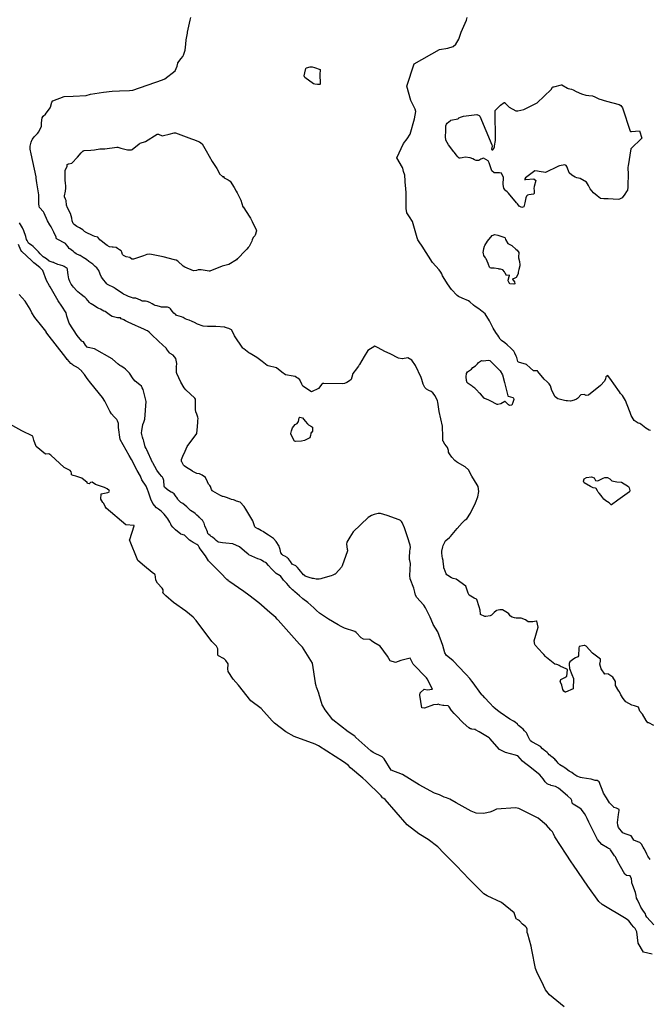
# Model space of a CAD drawing. Units: inches. Extents: x 426318 to 481037, y 5465203 to 5489487.
# Drawn here: x 430089 to 430345, y 5480930 to 5481330 of the extents above; entities that cross this region are included whole.
import ezdxf

# ---------------------------------------------------------------- set-up
doc = ezdxf.new("R2010")
doc.units = ezdxf.units.IN
doc.header["$MEASUREMENT"] = 0
doc.layers.add('GM_CONTOUR_10M', color=7, linetype='Continuous', true_color=0xc3baa6)

msp = doc.modelspace()

# ---------------------------------------------------------------- linework, layer by layer
at = {"layer": 'GM_CONTOUR_10M'}
for points, elevation in [([(430347.085, 5481043.091), (430345.127, 5481044.1), (430344.8, 5481044.1), (430344.668, 5481044.11), (430343.954, 5481045.134), (430342.475, 5481047.635), (430342.027, 5481048.251), (430341.955, 5481048.322), (430341.474, 5481048.916), (430340.85, 5481050.52), (430339.288, 5481051.082), (430338.124, 5481051.308), (430335.748, 5481052.686), (430334.682, 5481054.069), (430333.718, 5481055.576), (430333.196, 5481056.747), (430333.128, 5481056.832), (430333.018, 5481056.928), (430332.902, 5481057.076), (430331.611, 5481059.311), (430331.496, 5481060.099), (430331.574, 5481060.446), (430331.5, 5481060.92), (430330.52, 5481062.77), (430328.895, 5481063.82), (430328.689, 5481063.952), (430328.501, 5481064.017), (430327.169, 5481063.981), (430325.696, 5481066.114), (430325.201, 5481068.017), (430325.433, 5481069.256), (430325.475, 5481070.004), (430325.464, 5481070.024), (430325.435, 5481070.059), (430322.209, 5481072.482), (430319.566, 5481075.384), (430319.025, 5481075.565), (430318.799, 5481075.578), (430316.792, 5481075.205), (430316.593, 5481074.638), (430316.509, 5481071.426), (430316.182, 5481071.052), (430315.289, 5481070.653), (430314.547, 5481070.224), (430312.993, 5481068.941), (430312.703, 5481068.307), (430312.679, 5481067.836), (430312.766, 5481066.294), (430313.791, 5481063.839), (430314.441, 5481062.154), (430314.35, 5481057.99), (430311.196, 5481056.575), (430311.073, 5481056.607), (430310.582, 5481057.029), (430310.135, 5481057.712), (430309.723, 5481059.411), (430309.65, 5481059.603), (430309.047, 5481060.835), (430309.241, 5481061.753), (430310.958, 5481062.643), (430311.785, 5481063.144), (430312.036, 5481065.72), (430311.969, 5481065.807), (430309.927, 5481066.732), (430309.435, 5481066.965), (430309.072, 5481067.149), (430308.67, 5481067.423), (430308.065, 5481067.773), (430307.647, 5481067.86), (430306.916, 5481068.058), (430305.553, 5481069.157), (430303.469, 5481070.71), (430303.065, 5481071.13), (430302.387, 5481071.984), (430301.835, 5481072.49), (430298.911, 5481075.775), (430298.734, 5481076.056), (430298.466, 5481077.523), (430300.15, 5481083.09), (430299.564, 5481085.463), (430299.461, 5481085.634), (430299.43, 5481085.634), (430299.349, 5481085.599), (430299.246, 5481085.563), (430297.902, 5481085.274), (430296.038, 5481085.298), (430294.871, 5481086.018), (430293.175, 5481086.806), (430291.164, 5481086.785), (430290.389, 5481086.829), (430289.524, 5481087.215), (430288.848, 5481087.596), (430288.734, 5481087.683), (430288.136, 5481088.438), (430287.599, 5481088.97), (430285.592, 5481090.134), (430284.503, 5481090.101), (430283.186, 5481089.833), (430283.053, 5481089.785), (430282.208, 5481089.059), (430281.034, 5481087.976), (430280.551, 5481087.708), (430278.834, 5481087.402), (430278.45, 5481087.364), (430278.411, 5481087.375), (430276.66, 5481088.282), (430276.635, 5481088.296), (430276.616, 5481088.313), (430276.606, 5481088.35), (430276.483, 5481090.049), (430276.125, 5481091.368), (430275.195, 5481094.371), (430275.063, 5481094.469), (430274.006, 5481094.931), (430272.075, 5481096.118), (430271.617, 5481096.957), (430270.705, 5481099.808), (430266.715, 5481102.571), (430265.552, 5481102.945), (430264.793, 5481103.225), (430263.282, 5481104.131), (430262.962, 5481104.414), (430262.656, 5481104.845), (430261.831, 5481106.906), (430261.761, 5481107.092), (430261.748, 5481107.163), (430261.734, 5481107.278), (430261.69, 5481107.776), (430261.482, 5481109.84), (430261.44, 5481110.146), (430261.204, 5481111.226), (430261.069, 5481111.941), (430260.891, 5481113.392), (430260.915, 5481113.989), (430261.326, 5481115.768), (430261.499, 5481116.329), (430261.754, 5481116.864), (430262.194, 5481117.956), (430262.259, 5481118.077), (430262.547, 5481118.383), (430264.026, 5481119.532), (430264.411, 5481119.92), (430265.751, 5481121.62), (430267.162, 5481123.231), (430269.184, 5481125.561), (430269.836, 5481126.281), (430270.441, 5481126.725), (430271.1, 5481127.234), (430272.621, 5481129.498), (430274.603, 5481133.748), (430275.567, 5481136.163), (430275.988, 5481138.254), (430275.69, 5481140.332), (430275.327, 5481141.014), (430273.132, 5481144.477), (430271.762, 5481147.083), (430270.397, 5481148.288), (430267.324, 5481150.045), (430266.814, 5481150.373), (430266.129, 5481150.947), (430264.895, 5481152.279), (430263.958, 5481153.588), (430263.655, 5481154.351), (430263.552, 5481154.977), (430263.147, 5481156.194), (430262.762, 5481156.761), (430262.105, 5481157.576), (430261.414, 5481158.807), (430261.351, 5481158.963), (430261.245, 5481159.87), (430261.321, 5481160.567), (430261.118, 5481164.878), (430259.787, 5481170.854), (430259.29, 5481174.697), (430259.166, 5481175.244), (430258.19, 5481177.188), (430257.182, 5481178.518), (430256.616, 5481178.979), (430255.658, 5481179.407), (430254.628, 5481179.911), (430253.968, 5481180.611), (430253.32, 5481181.943), (430252.771, 5481183.822), (430252.524, 5481184.759), (430250.155, 5481189.574), (430248.745, 5481191.754), (430247.064, 5481192.708), (430244.865, 5481192.291), (430244.714, 5481192.276), (430243.262, 5481192.633), (430239.853, 5481194.283), (430237.733, 5481195.242), (430235.02, 5481196.724), (430233.608, 5481197.478), (430230.734, 5481195.695), (430229.326, 5481193.296), (430227.406, 5481190.037), (430227.325, 5481189.911), (430226.959, 5481189.306), (430225.673, 5481187.511), (430225.209, 5481187.041), (430224.624, 5481186.319), (430224.26, 5481184.895), (430224.001, 5481183.911), (430223.293, 5481183.283), (430222.181, 5481182.694), (430221.356, 5481182.234), (430220.416, 5481182.062), (430212.853, 5481182.315), (430212.471, 5481182.232), (430212.143, 5481181.939), (430210.714, 5481180.285), (430207.851, 5481178.893), (430204.316, 5481181.123), (430203.896, 5481182.008), (430203.194, 5481183.782), (430202.3, 5481184.393), (430201.734, 5481184.732), (430201.206, 5481185.073), (430200.404, 5481185.276), (430197.236, 5481185.841), (430195.792, 5481186.877), (430193.686, 5481188.635), (430190.268, 5481189.415), (430189.884, 5481189.561), (430187.854, 5481191.266), (430185.675, 5481192.895), (430182.891, 5481194.442), (430182.331, 5481194.781), (430180.331, 5481196.326), (430180.142, 5481196.496), (430179.988, 5481196.675), (430176.562, 5481201.709), (430175.514, 5481203.965), (430175.336, 5481204.17), (430174.24, 5481204.61), (430172.771, 5481205.109), (430172.69, 5481205.147), (430172.663, 5481205.161), (430172.583, 5481205.182), (430168.915, 5481205.514), (430165.55, 5481205.493), (430163.859, 5481205.655), (430161.544, 5481206.406), (430160.249, 5481207.036), (430159.371, 5481207.474), (430158.096, 5481207.979), (430157.144, 5481208.319), (430156.497, 5481208.628), (430155.657, 5481209.075), (430155.037, 5481209.333), (430154.102, 5481209.631), (430152.981, 5481210.004), (430152.634, 5481210.301), (430152.537, 5481210.389), (430151.915, 5481210.914), (430151.242, 5481211.699), (430150.463, 5481212.677), (430150.203, 5481212.924), (430149.738, 5481213.166), (430149.236, 5481213.272), (430148.139, 5481213.28), (430146.911, 5481213.324), (430146.399, 5481213.456), (430145.059, 5481213.911), (430144.26, 5481214.052), (430143.768, 5481214.237), (430142.99, 5481214.732), (430142.157, 5481215.177), (430141.013, 5481215.611), (430140.367, 5481215.708), (430139.788, 5481215.721), (430139.085, 5481215.836), (430138.78, 5481215.937), (430138.322, 5481216.118), (430136.347, 5481216.952), (430136.102, 5481217.019), (430135.373, 5481217.055), (430134.588, 5481217.283), (430133.435, 5481217.647), (430132.564, 5481218.037), (430131.422, 5481218.643), (430131.011, 5481218.867), (430130.047, 5481219.52), (430129.782, 5481219.716), (430127.94, 5481220.974), (430127.658, 5481221.198), (430127.459, 5481221.323), (430125.17, 5481222.363), (430124.858, 5481222.563), (430124.579, 5481222.814), (430124.006, 5481223.5), (430123.335, 5481224.385), (430122.472, 5481225.523), (430121.889, 5481226.749), (430121.387, 5481228.266), (430120.593, 5481229.273), (430119.866, 5481229.908), (430119.463, 5481230.338), (430118.85, 5481230.855), (430117.274, 5481231.863), (430116.389, 5481232.686), (430116.3, 5481232.772), (430114.96, 5481233.568), (430113.818, 5481234.322), (430113.732, 5481234.367), (430113.629, 5481234.409), (430112.069, 5481235.046), (430111.569, 5481235.383), (430111.222, 5481235.718), (430110.989, 5481235.94), (430110.6, 5481236.252), (430109.546, 5481237.025), (430109.296, 5481237.261), (430108.826, 5481237.873), (430108.213, 5481238.752), (430107.785, 5481239.208), (430107.5, 5481239.386), (430104.672, 5481240.889), (430104.45, 5481241.031), (430104.088, 5481241.256), (430104.062, 5481241.273), (430103.94, 5481241.882), (430102.997, 5481243.805), (430102.4, 5481245.188), (430101.916, 5481246.056), (430101.415, 5481246.779), (430100.488, 5481248.465), (430099.142, 5481251.61), (430098.794, 5481252.159), (430097.255, 5481253.949), (430097.06, 5481254.469), (430096.923, 5481255.394), (430096.924, 5481256.604), (430096.973, 5481258.998), (430096.089, 5481263.908), (430095.85, 5481265.816), (430095.808, 5481266.351), (430093.763, 5481275.806), (430093.432, 5481277.618), (430093.486, 5481278.89), (430093.831, 5481280.525), (430094.214, 5481281.56), (430094.315, 5481281.73), (430095.024, 5481282.656), (430095.423, 5481283.09), (430096.364, 5481284.057), (430096.951, 5481284.698), (430098.008, 5481286.944), (430098.06, 5481288.425), (430098.257, 5481290.36), (430098.734, 5481291.015), (430099.679, 5481291.85), (430101.605, 5481294.448), (430101.74, 5481294.787), (430102.296, 5481296.795), (430102.687, 5481297.352), (430107.212, 5481299.111), (430110.869, 5481299.152), (430116.205, 5481299.518), (430117.952, 5481300.022), (430123.288, 5481300.901), (430126.792, 5481301.228), (430129.817, 5481301.4), (430133.799, 5481301.47), (430135.144, 5481301.718), (430147.241, 5481305.807), (430148.269, 5481306.282), (430152.349, 5481309.567), (430153.202, 5481311.399), (430153.484, 5481312.675), (430153.548, 5481312.848), (430154.837, 5481314.613), (430155.478, 5481315.357), (430155.793, 5481315.883), (430156.454, 5481317.961), (430156.757, 5481320.385), (430156.82, 5481322.134), (430157.396, 5481324.812), (430157.429, 5481324.968), (430157.431, 5481325.011), (430157.436, 5481325.042), (430157.465, 5481325.21), (430158.565, 5481330.174), (430158.84, 5481331.295)], 50), ([(430345.747, 5481163.179), (430345.233, 5481163.306), (430343.94, 5481164.081), (430341.85, 5481165.77), (430341.445, 5481165.987), (430340.819, 5481166.155), (430339.183, 5481167.196), (430337.873, 5481169.22), (430337.461, 5481170.448), (430337.252, 5481171.194), (430335.547, 5481175.407), (430334.399, 5481177.333), (430334.069, 5481177.7), (430333.622, 5481178.18), (430333.133, 5481178.862), (430330.933, 5481182.171), (430329.944, 5481183.434), (430328.446, 5481185.505), (430327.593, 5481184.98), (430327.516, 5481184.105), (430327.104, 5481183.171), (430325.385, 5481181.467), (430320.561, 5481177.488), (430319.638, 5481177.392), (430318.834, 5481177.802), (430317.383, 5481177.621), (430316.372, 5481176.415), (430316.119, 5481176.105), (430315.721, 5481175.83), (430314.666, 5481175.43), (430313.278, 5481175.112), (430312.038, 5481175.159), (430311.503, 5481175.24), (430310.846, 5481175.324), (430308.137, 5481176.041), (430307.032, 5481176.866), (430305.606, 5481179.42), (430305.076, 5481181.244), (430304.546, 5481182.16), (430303.781, 5481182.9), (430302.5, 5481183.973), (430299.988, 5481187.155), (430299.843, 5481187.41), (430299.801, 5481187.434), (430299.743, 5481187.428), (430298.233, 5481187.458), (430296.809, 5481188.69), (430295.345, 5481189.944), (430292.09, 5481190.961), (430291.914, 5481191.111), (430291.853, 5481191.242), (430291.423, 5481192.892), (430291.192, 5481193.424), (430290.618, 5481194.598), (430290.141, 5481195.394), (430288.98, 5481196.653), (430287.432, 5481198.055), (430286.536, 5481198.766), (430285.126, 5481199.799), (430284.664, 5481200.295), (430284.025, 5481201.257), (430283.611, 5481201.916), (430283.153, 5481202.607), (430282.22, 5481204.103), (430281.817, 5481204.843), (430280.946, 5481206.422), (430280.286, 5481207.724), (430278.508, 5481210.595), (430277.818, 5481211.16), (430277.67, 5481211.289), (430277.356, 5481211.625), (430275.986, 5481212.596), (430274.488, 5481213.558), (430273.734, 5481214.174), (430272.349, 5481215.433), (430271.692, 5481215.921), (430269.141, 5481217.04), (430267.62, 5481217.693), (430267.12, 5481218.119), (430264.862, 5481220.474), (430263.144, 5481222.838), (430262.132, 5481224.532), (430261.212, 5481226.12), (430260.83, 5481226.885), (430260.524, 5481227.564), (430259.842, 5481228.568), (430257.063, 5481231.541), (430252.925, 5481238.103), (430251.668, 5481239.961), (430251.135, 5481240.761), (430250.816, 5481241.614), (430248.898, 5481248.151), (430247.706, 5481250.138), (430246.647, 5481251.74), (430246.326, 5481253.505), (430246.393, 5481258.931), (430246.317, 5481260.02), (430246.201, 5481261.454), (430246.029, 5481264.328), (430246.041, 5481264.743), (430245.81, 5481267.045), (430245.251, 5481268.604), (430244.962, 5481269.891), (430244.843, 5481270.233), (430242.53, 5481274.179), (430245.237, 5481279.896), (430246.77, 5481281.798), (430247.956, 5481283.695), (430249.817, 5481289.956), (430250.267, 5481292.993), (430250.052, 5481293.897), (430249.436, 5481295.044), (430248.245, 5481297.445), (430246.62, 5481303.244), (430249.689, 5481312.365), (430260, 5481318.206), (430263.374, 5481318.803), (430265.53, 5481319.458), (430266.6, 5481320.41), (430267.811, 5481322.481), (430268.613, 5481324.893), (430268.753, 5481325.275), (430270.967, 5481330.122), (430271.257, 5481331.203)], 60), ([(430345.708, 5480988.486), (430344.736, 5480989.927), (430344.349, 5480990.697), (430343.842, 5480991.646), (430343.145, 5480992.85), (430342.752, 5480993.576), (430342.059, 5480994.748), (430341.436, 5480995.422), (430340.619, 5480995.755), (430338.973, 5480996.446), (430338.172, 5480997.782), (430337.875, 5480998.085), (430335.453, 5480998.91), (430334.562, 5480999.397), (430332.799, 5481001.532), (430332.461, 5481002.538), (430332.382, 5481003.577), (430332.811, 5481006.769), (430333.101, 5481008.461), (430333.004, 5481008.918), (430332.817, 5481009.053), (430332.799, 5481009.059), (430331.886, 5481009.373), (430330.96, 5481009.704), (430330.922, 5481009.724), (430330.823, 5481009.789), (430330.672, 5481009.917), (430329.313, 5481011.278), (430329.076, 5481011.601), (430328.246, 5481012.933), (430327.822, 5481013.596), (430326.682, 5481015.481), (430326.502, 5481015.908), (430324.932, 5481020.101), (430324.114, 5481020.634), (430323.258, 5481020.722), (430321.61, 5481021.25), (430321.498, 5481021.275), (430317.951, 5481021.731), (430317.328, 5481021.837), (430315.765, 5481022.399), (430314.596, 5481023.303), (430313.75, 5481023.905), (430313.228, 5481024.197), (430312.737, 5481024.521), (430311.463, 5481025.48), (430310.971, 5481025.828), (430310.585, 5481026.058), (430308.951, 5481027.106), (430308.341, 5481027.605), (430308.178, 5481027.777), (430307.8, 5481028.241), (430307.268, 5481028.925), (430307.197, 5481029.003), (430306.824, 5481029.318), (430305.628, 5481030.267), (430305.41, 5481030.46), (430305.173, 5481030.66), (430304.552, 5481031.134), (430304.121, 5481031.594), (430303.908, 5481031.869), (430303.695, 5481032.082), (430303.011, 5481032.602), (430302.667, 5481032.846), (430302.33, 5481033.089), (430301.8, 5481033.563), (430301.008, 5481034.47), (430300.714, 5481034.707), (430298.103, 5481036.065), (430297.543, 5481036.384), (430297.009, 5481036.856), (430296.84, 5481037.05), (430296.725, 5481037.236), (430295.919, 5481038.832), (430295.571, 5481039.571), (430295.284, 5481040.018), (430294.47, 5481040.91), (430293.96, 5481041.496), (430293.339, 5481042.078), (430292.097, 5481042.99), (430292.007, 5481043.106), (430291.73, 5481043.564), (430290.694, 5481044.395), (430289.995, 5481044.763), (430288.498, 5481045.642), (430284.558, 5481048.353), (430283.495, 5481049.144), (430282.096, 5481050.407), (430281.868, 5481050.626), (430281.838, 5481050.659), (430280.54, 5481052.024), (430280.258, 5481052.319), (430278.398, 5481054.329), (430277.554, 5481055.256), (430277.301, 5481055.435), (430277.211, 5481055.519), (430273.261, 5481060.94), (430273.145, 5481061.094), (430272.283, 5481062.149), (430270.806, 5481063.755), (430270.337, 5481064.25), (430265.511, 5481069.318), (430263.995, 5481070.601), (430262.793, 5481071.607), (430262.091, 5481072.65), (430261.235, 5481075.566), (430259.261, 5481081.156), (430257.377, 5481084.201), (430257.183, 5481084.569), (430256.207, 5481087.183), (430254.261, 5481090.967), (430253.541, 5481092.048), (430253.471, 5481092.114), (430253.423, 5481092.154), (430250.761, 5481095.164), (430250.162, 5481096.13), (430249.888, 5481097.312), (430249.515, 5481098.929), (430247.969, 5481102.787), (430247.819, 5481104.123), (430248.213, 5481108.953), (430247.925, 5481110.151), (430247.774, 5481110.597), (430247.717, 5481111.403), (430247.893, 5481114.055), (430248.041, 5481114.833), (430248.169, 5481115.489), (430248.042, 5481116.444), (430247.629, 5481117.679), (430247.374, 5481118.594), (430245.717, 5481123.478), (430244.767, 5481125.648), (430244.43, 5481126.153), (430244.1, 5481126.475), (430243.519, 5481126.794), (430238.59, 5481128.509), (430237.327, 5481128.927), (430235.944, 5481129.301), (430235.038, 5481129.324), (430233.348, 5481128.939), (430232.251, 5481128.549), (430230.879, 5481127.651), (430224.852, 5481121.818), (430223.504, 5481119.718), (430222.299, 5481117.61), (430222.061, 5481116.885), (430222.44, 5481114.79), (430222.549, 5481114.368), (430222.508, 5481114.125), (430220.36, 5481107.996), (430220.081, 5481107.54), (430217.762, 5481104.963), (430217.452, 5481104.638), (430217.386, 5481104.587), (430216.57, 5481104.253), (430215.84, 5481104.025), (430212.496, 5481103.005), (430211.703, 5481102.783), (430211.051, 5481102.667), (430210.506, 5481102.624), (430209.798, 5481102.645), (430208.742, 5481102.827), (430208.335, 5481102.945), (430206.894, 5481103.346), (430205.684, 5481103.676), (430205.331, 5481103.88), (430205.249, 5481103.936), (430204.598, 5481104.423), (430202.865, 5481106.585), (430202.228, 5481107.417), (430201.437, 5481108.109), (430200.243, 5481108.52), (430200.002, 5481108.734), (430199.371, 5481109.826), (430198.476, 5481110.924), (430198.156, 5481111.192), (430197.916, 5481111.402), (430197.051, 5481112.032), (430196.375, 5481112.311), (430196.098, 5481112.474), (430195.906, 5481112.696), (430195.389, 5481113.319), (430195.371, 5481113.356), (430195.063, 5481114.727), (430194.903, 5481115.512), (430194.73, 5481116.001), (430193.566, 5481118.002), (430192.412, 5481119.207), (430190.413, 5481120.51), (430188.875, 5481121.48), (430188.359, 5481121.854), (430188.207, 5481121.955), (430187.57, 5481122.322), (430186.147, 5481123.115), (430186.067, 5481123.16), (430185.118, 5481123.661), (430184.888, 5481123.8), (430184.855, 5481123.865), (430184.072, 5481126.34), (430183.236, 5481127.775), (430182.347, 5481129.11), (430181.176, 5481131.069), (430180.474, 5481132.177), (430178.881, 5481134.004), (430178.844, 5481134.017), (430177.313, 5481134.424), (430176.551, 5481134.804), (430176.142, 5481134.922), (430175.283, 5481135.095), (430173.746, 5481135.659), (430172.441, 5481136.1), (430171.999, 5481136.219), (430171.668, 5481136.314), (430170.642, 5481136.745), (430167.684, 5481138.482), (430167.482, 5481138.627), (430167.408, 5481138.741), (430167.247, 5481139.094), (430166.729, 5481140.305), (430166.536, 5481140.753), (430166.032, 5481141.238), (430165.995, 5481141.267), (430165.564, 5481142.215), (430164.747, 5481143.997), (430164.694, 5481144.044), (430163.356, 5481144.927), (430162.558, 5481145.422), (430162.335, 5481145.499), (430162.126, 5481145.512), (430161.174, 5481145.634), (430160.139, 5481146.123), (430159.598, 5481146.485), (430159.474, 5481146.558), (430158.336, 5481147.193), (430157.646, 5481147.69), (430157.466, 5481147.816), (430156.099, 5481148.702), (430155.844, 5481148.962), (430155.094, 5481150.354), (430154.976, 5481150.569), (430154.931, 5481150.882), (430155.031, 5481151.286), (430155.764, 5481153.412), (430156.3, 5481154.362), (430156.501, 5481154.767), (430157.276, 5481156.571), (430160.859, 5481161.407), (430160.981, 5481161.555), (430161.242, 5481161.961), (430161.262, 5481162.042), (430161.268, 5481162.159), (430161.385, 5481163.089), (430161.651, 5481166.555), (430161.688, 5481167.174), (430161.737, 5481167.97), (430161.675, 5481168.601), (430161.198, 5481169.829), (430160.866, 5481170.678), (430160.727, 5481171.715), (430160.658, 5481175.472), (430160.627, 5481175.852), (430160.349, 5481176.331), (430156.763, 5481179.659), (430156.048, 5481180.522), (430154.755, 5481182.743), (430153.103, 5481186.289), (430152.928, 5481186.683), (430152.913, 5481187.062), (430152.963, 5481187.737), (430152.892, 5481188.726), (430152.877, 5481188.99), (430152.9, 5481189.075), (430153.142, 5481190.363), (430152.69, 5481192.384), (430151.552, 5481193.804), (430150.412, 5481194.49), (430150.055, 5481194.763), (430148.922, 5481196.388), (430148.841, 5481196.522), (430148.76, 5481196.627), (430145.724, 5481199.395), (430142.699, 5481202.395), (430141.879, 5481203.16), (430141.097, 5481203.652), (430140.704, 5481203.843), (430139.435, 5481204.451), (430139.034, 5481204.65), (430138.403, 5481204.935), (430137.518, 5481205.319), (430136.259, 5481205.889), (430133.287, 5481207.159), (430132.267, 5481207.72), (430131.593, 5481208.159), (430131.193, 5481208.266), (430130.392, 5481208.595), (430130.207, 5481208.924), (430130.172, 5481208.97), (430128.981, 5481208.994), (430126.842, 5481209.544), (430126.106, 5481209.931), (430124.458, 5481211.173), (430123.904, 5481211.509), (430123.573, 5481211.647), (430123.434, 5481211.714), (430122.751, 5481212.064), (430121.978, 5481212.462), (430121.372, 5481212.822), (430120.872, 5481213.117), (430118.885, 5481214.278), (430118.185, 5481214.71), (430117.986, 5481214.828), (430117.687, 5481215.051), (430117.571, 5481215.177), (430116.932, 5481216.004), (430116.729, 5481216.242), (430116.274, 5481216.705), (430115.747, 5481217.217), (430115.428, 5481217.492), (430114.197, 5481218.434), (430113.494, 5481218.981), (430112.76, 5481219.614), (430112.231, 5481220.167), (430111.2, 5481221.3), (430111.052, 5481221.463), (430110.617, 5481221.991), (430110.132, 5481222.681), (430109.572, 5481223.716), (430109.18, 5481224.905), (430108.902, 5481226.507), (430108.781, 5481227.403), (430108.613, 5481228.641), (430108.563, 5481228.844), (430108.447, 5481229.046), (430108.05, 5481229.394), (430107.296, 5481229.858), (430106.982, 5481229.995), (430106.713, 5481230.109), (430105.754, 5481230.467), (430104.616, 5481230.735), (430104.427, 5481230.787), (430103.513, 5481231.173), (430103.125, 5481231.404), (430103.025, 5481231.452), (430102.729, 5481231.528), (430101.538, 5481231.864), (430101.192, 5481232.063), (430100.052, 5481232.962), (430099.353, 5481233.417), (430098.697, 5481233.865), (430097.504, 5481234.981), (430096.754, 5481235.809), (430094.676, 5481238.043), (430093.967, 5481238.549), (430093.233, 5481238.948), (430092.73, 5481239.368), (430092.571, 5481239.625), (430092.15, 5481240.471), (430091.979, 5481240.859), (430091.601, 5481242.151), (430090.866, 5481244.373), (430090.31, 5481245.607), (430089.131, 5481247.614)], 40), ([(430338.559, 5480977.933), (430338.16, 5480979.004), (430338.128, 5480979.505), (430338.007, 5480980.697), (430337.467, 5480981.824), (430337.383, 5480981.9), (430335.977, 5480981.963), (430335.288, 5480982.479), (430333.565, 5480985.646), (430332.398, 5480987.83), (430331.642, 5480989.337), (430331.486, 5480989.611), (430331.304, 5480989.821), (430331.107, 5480990.069), (430329.538, 5480992.432), (430329.332, 5480992.662), (430328.789, 5480993.002), (430328.715, 5480993.045), (430328.237, 5480993.318), (430326.006, 5480994.662), (430324.26, 5480996.702), (430322.123, 5481000.781), (430320.748, 5481003.638), (430319.997, 5481005.154), (430319.476, 5481006.278), (430318.943, 5481007.253), (430317.512, 5481008.999), (430317.008, 5481009.418), (430314.336, 5481011.1), (430314.109, 5481011.248), (430313.951, 5481011.474), (430313.747, 5481012.533), (430313.476, 5481013.084), (430311.966, 5481014.453), (430308.386, 5481017.612), (430307.188, 5481018.193), (430305.3, 5481018.688), (430305.177, 5481018.725), (430304.255, 5481019.016), (430303.767, 5481019.278), (430302.975, 5481020.083), (430302.18, 5481021.292), (430300.778, 5481023.024), (430296.219, 5481026.672), (430294.515, 5481027.892), (430293.759, 5481028.578), (430291.838, 5481030.642), (430291.631, 5481030.767), (430290.802, 5481030.969), (430286.744, 5481032.021), (430284.349, 5481033.23), (430280.389, 5481037.796), (430280.327, 5481037.867), (430280.24, 5481037.973), (430280.133, 5481038.059), (430276.073, 5481040.475), (430274.633, 5481041.34), (430274.541, 5481041.389), (430274.201, 5481041.485), (430273.102, 5481041.626), (430272.766, 5481041.664), (430272.665, 5481041.694), (430272.605, 5481041.719), (430271.885, 5481042.093), (430269.518, 5481044.132), (430266.615, 5481047.242), (430265.921, 5481047.965), (430264.928, 5481049.001), (430264.857, 5481049.091), (430263.923, 5481050.639), (430263.463, 5481051.085), (430261.698, 5481051.24), (430261.344, 5481051.259), (430260.128, 5481051.483), (430259.391, 5481051.668), (430259.091, 5481051.667), (430257.449, 5481051.411), (430253.817, 5481050.07), (430252.73, 5481050.192), (430252.002, 5481055.438), (430252.088, 5481056.306), (430253.651, 5481057.792), (430254.882, 5481057.605), (430257.139, 5481057.792), (430254.935, 5481062.095), (430254.688, 5481062.39), (430249.168, 5481068.083), (430248.276, 5481069.873), (430247.975, 5481070.471), (430244.232, 5481069.523), (430242.077, 5481068.741), (430239.836, 5481069.318), (430238.85, 5481071.258), (430235.79, 5481075.292), (430233.185, 5481076.816), (430232.336, 5481077.54), (430231.542, 5481078.091), (430229.068, 5481078.237), (430228.136, 5481078.674), (430226.041, 5481080.934), (430225.484, 5481081.292), (430221.262, 5481082.639), (430219.93, 5481083.319), (430218.67, 5481084.081), (430214.824, 5481086.315), (430211.145, 5481088.772), (430209.945, 5481089.823), (430208.787, 5481090.941), (430206.334, 5481093.067), (430204.29, 5481094.675), (430204.177, 5481094.77), (430203.035, 5481095.805), (430201.067, 5481097.475), (430200.684, 5481097.807), (430200.112, 5481098.254), (430199.356, 5481099.065), (430199.327, 5481099.093), (430199.156, 5481099.26), (430198.467, 5481100.016), (430197.797, 5481100.867), (430197.549, 5481101.171), (430196.827, 5481101.862), (430196.642, 5481102.023), (430196.526, 5481102.159), (430195.258, 5481103.947), (430195.214, 5481103.992), (430195.133, 5481104.028), (430193.502, 5481104.975), (430192.818, 5481105.542), (430191.538, 5481106.805), (430190.327, 5481108.164), (430189.608, 5481109.131), (430189.133, 5481109.431), (430188.431, 5481109.719), (430187.534, 5481110.333), (430187.202, 5481110.524), (430186.922, 5481110.613), (430186.042, 5481110.911), (430182.418, 5481112.557), (430182.068, 5481112.781), (430180.652, 5481114.045), (430178.606, 5481115.84), (430175.87, 5481116.983), (430173.004, 5481117.31), (430171.662, 5481117.443), (430170.043, 5481117.663), (430169.814, 5481117.78), (430169.116, 5481118.421), (430168.533, 5481118.902), (430167.622, 5481119.644), (430167.071, 5481120.027), (430166.628, 5481120.333), (430166.098, 5481120.749), (430165.912, 5481120.945), (430165.736, 5481121.257), (430165.501, 5481121.943), (430165.249, 5481122.623), (430165.001, 5481123.121), (430164.476, 5481124.313), (430164.14, 5481125.459), (430164.086, 5481125.609), (430163.509, 5481126.57), (430163.28, 5481126.815), (430162.417, 5481127.591), (430162.216, 5481127.76), (430162.148, 5481127.812), (430161.246, 5481128.683), (430160.543, 5481129.38), (430160.029, 5481129.75), (430158.682, 5481130.531), (430158.202, 5481130.934), (430157.605, 5481131.592), (430157.128, 5481132.045), (430156.393, 5481132.69), (430155.482, 5481133.432), (430154.937, 5481133.72), (430154.649, 5481133.878), (430153.903, 5481134.569), (430153.634, 5481134.925), (430153.455, 5481135.206), (430153.094, 5481135.796), (430152.875, 5481136.152), (430151.964, 5481137.361), (430151.609, 5481137.638), (430151.156, 5481137.876), (430150.821, 5481138.036), (430150.097, 5481138.407), (430149.16, 5481139.074), (430148.096, 5481140.087), (430147.933, 5481140.451), (430147.76, 5481142.72), (430147.579, 5481143.599), (430147.25, 5481144.182), (430147.05, 5481144.428), (430146.054, 5481145.557), (430144.979, 5481146.961), (430144.099, 5481148.535), (430143.269, 5481150.012), (430143.247, 5481150.055), (430140.839, 5481155.203), (430140.556, 5481155.813), (430140.259, 5481156.538), (430139.629, 5481158.802), (430139.52, 5481159.278), (430139.457, 5481159.48), (430139.176, 5481160.42), (430138.877, 5481161.557), (430138.774, 5481162.14), (430138.84, 5481163.034), (430139.314, 5481165.561), (430139.598, 5481166.488), (430139.787, 5481166.93), (430139.91, 5481167.279), (430140.011, 5481167.768), (430140.596, 5481174.971), (430139.426, 5481179.751), (430139.027, 5481180.554), (430138.652, 5481181.129), (430138.074, 5481181.71), (430136.158, 5481183.238), (430135.371, 5481184.176), (430133.8, 5481186.4), (430132.202, 5481188.104), (430131.499, 5481188.68), (430130.489, 5481189.294), (430129.964, 5481189.588), (430129.263, 5481190.093), (430126.971, 5481192.105), (430126.735, 5481192.295), (430119.625, 5481196.416), (430117.042, 5481196.902), (430116.582, 5481197.11), (430115.95, 5481197.905), (430115.117, 5481199.16), (430114.776, 5481199.345), (430114.387, 5481199.493), (430112.487, 5481201.796), (430109.329, 5481206.849), (430108.397, 5481209.714), (430108.001, 5481211.043), (430106.312, 5481213.738), (430104.827, 5481215.843), (430101.561, 5481221.569), (430101.295, 5481222.017), (430100.079, 5481224.195), (430098.547, 5481228.245), (430098.511, 5481228.307), (430098.401, 5481228.449), (430097.471, 5481229.378), (430097.308, 5481229.518), (430095.408, 5481230.968), (430094.9, 5481231.424), (430093.975, 5481232.315), (430089.985, 5481236), (430089.64, 5481236.488), (430088.665, 5481238.797)], 30), ([(430346.458, 5480949.936), (430343.001, 5480950.735), (430340.796, 5480954.448), (430340.249, 5480959.015), (430339.553, 5480960.405), (430339.067, 5480960.954), (430338.082, 5480962.101), (430337.523, 5480962.809), (430336.954, 5480963.525), (430335.951, 5480964.389), (430326.116, 5480970.171), (430324.699, 5480971.472), (430320.356, 5480977.703), (430314.467, 5480986.137), (430313.516, 5480987.623), (430311.516, 5480990.704), (430306.843, 5480997.774), (430306.328, 5480998.923), (430305.919, 5480999.713), (430305.649, 5481000.052), (430305.271, 5481000.499), (430303.427, 5481002.493), (430300.034, 5481005.325), (430299.589, 5481005.607), (430295.99, 5481007.327), (430294.926, 5481007.885), (430292.263, 5481009.257), (430290.865, 5481009.533), (430283.192, 5481008.98), (430282.308, 5481008.626), (430281.538, 5481008.147), (430280.416, 5481007.715), (430278.457, 5481007.341), (430277.693, 5481007.255), (430274.874, 5481007.393), (430272.785, 5481008.13), (430266.75, 5481011.637), (430264.198, 5481013.039), (430262.763, 5481013.553), (430261.817, 5481013.842), (430260.693, 5481014.438), (430259.904, 5481014.79), (430257.882, 5481015.479), (430251.717, 5481018.955), (430244.869, 5481023.108), (430240.339, 5481024.829), (430240.217, 5481024.926), (430237.466, 5481029.448), (430236.638, 5481030.256), (430232.949, 5481032.099), (430232.008, 5481032.727), (430225.964, 5481038.19), (430225.874, 5481038.252), (430225.771, 5481038.319), (430225.605, 5481038.496), (430225.457, 5481038.645), (430222.794, 5481040.415), (430216.501, 5481045.316), (430213.414, 5481049.466), (430212.458, 5481051.068), (430212.274, 5481051.435), (430210.901, 5481056.11), (430210.841, 5481056.276), (430209.916, 5481058.613), (430209.766, 5481059.234), (430209.528, 5481060.166), (430209.467, 5481060.422), (430208.303, 5481068.373), (430208.296, 5481068.403), (430208.293, 5481068.421), (430204.19, 5481074.901), (430204.071, 5481075.073), (430203.711, 5481075.484), (430203.258, 5481075.914), (430202.955, 5481076.215), (430194.295, 5481085.989), (430193.972, 5481086.348), (430193.319, 5481086.97), (430190.865, 5481089.077), (430186.383, 5481092.993), (430182.373, 5481096.086), (430180.295, 5481097.53), (430174.274, 5481101.764), (430174.144, 5481101.869), (430173.951, 5481102.038), (430173.439, 5481102.538), (430171.007, 5481105.035), (430165.992, 5481110.049), (430164.802, 5481112.051), (430164.76, 5481112.12), (430163.417, 5481113.865), (430163.12, 5481114.25), (430162.581, 5481114.948), (430162.154, 5481115.592), (430161.859, 5481116.116), (430161.59, 5481116.455), (430161.27, 5481116.731), (430160.269, 5481117.298), (430159.791, 5481117.561), (430158.922, 5481118.081), (430158.281, 5481118.553), (430156.732, 5481119.968), (430156.687, 5481120.017), (430156.462, 5481120.265), (430156.173, 5481120.462), (430154.709, 5481120.947), (430154.608, 5481121.008), (430153.414, 5481122.029), (430152.552, 5481122.757), (430151.412, 5481123.794), (430150.769, 5481124.59), (430150.587, 5481124.98), (430150.244, 5481125.806), (430149.43, 5481127.154), (430149.008, 5481127.725), (430147.969, 5481129.02), (430146.731, 5481130.282), (430145.641, 5481131.063), (430144.75, 5481131.711), (430143.362, 5481133.407), (430142.463, 5481135.194), (430141.509, 5481137.992), (430141.222, 5481139.137), (430140.667, 5481140.409), (430138.867, 5481143.046), (430138.655, 5481143.487), (430138.493, 5481144.153), (430138.313, 5481144.56), (430136.958, 5481146.866), (430134.701, 5481151.295), (430133.755, 5481152.935), (430130.013, 5481159.471), (430129.389, 5481164.329), (430129.299, 5481165.967), (430128.944, 5481167.061), (430128.64, 5481167.601), (430128.428, 5481167.885), (430128.275, 5481168.042), (430127.586, 5481168.642), (430126.498, 5481169.874), (430125.851, 5481170.993), (430123.796, 5481175.028), (430122.818, 5481176.493), (430118.109, 5481182.396), (430116.605, 5481184.338), (430115.478, 5481185.862), (430114.492, 5481187.134), (430114.416, 5481187.223), (430113.049, 5481188.464), (430111.89, 5481189.243), (430111.047, 5481189.653), (430110.762, 5481189.813), (430110.015, 5481190.442), (430108.566, 5481191.981), (430108.499, 5481192.066), (430107.908, 5481192.832), (430100.264, 5481202.69), (430099.966, 5481203.15), (430099.881, 5481203.41), (430099.836, 5481203.522), (430098.116, 5481205.622), (430095.286, 5481209.061), (430094.115, 5481211.081), (430093.368, 5481212.523), (430091.372, 5481215.762), (430088.988, 5481218.548)], 20), ([(430310.612, 5480928.593), (430304.66, 5480933.414), (430303.087, 5480935.493), (430301.428, 5480938.95), (430299.829, 5480942.155), (430299.031, 5480944.188), (430297.517, 5480951.679), (430297.251, 5480953.288), (430295.9, 5480958.099), (430295.662, 5480958.75), (430295.571, 5480960.205), (430295.347, 5480960.823), (430294.924, 5480961.286), (430293.738, 5480962.23), (430292.436, 5480963.553), (430292.113, 5480963.832), (430291.151, 5480964.421), (430290.993, 5480964.577), (430290.982, 5480964.705), (430290.303, 5480966.853), (430285.136, 5480971.051), (430279.339, 5480973.788), (430277.935, 5480974.531), (430272.028, 5480980.477), (430266.827, 5480985.922), (430261.715, 5480991.113), (430259.23, 5480993.607), (430255.301, 5480996.67), (430251.523, 5480998.942), (430246.731, 5481002.661), (430237.839, 5481012.882), (430237.234, 5481013.365), (430236.966, 5481013.523), (430236.792, 5481013.59), (430236.189, 5481014.444), (430229.92, 5481020.571), (430228.689, 5481021.598), (430223.736, 5481025.87), (430222.725, 5481026.915), (430220.915, 5481028.257), (430210.724, 5481034.731), (430209.326, 5481035.469), (430200.857, 5481038.563), (430197.432, 5481040.504), (430192.872, 5481043.984), (430191.862, 5481044.987), (430187.342, 5481049.929), (430183.176, 5481053.101), (430178.153, 5481059.478), (430177.073, 5481060.641), (430175.948, 5481061.891), (430173.989, 5481064.994), (430173.78, 5481066.063), (430173.996, 5481067.928), (430173.98, 5481068.107), (430173.003, 5481069.446), (430172.363, 5481070.231), (430172.272, 5481070.284), (430172.1, 5481070.335), (430169.976, 5481071.356), (430169.801, 5481071.64), (430169.798, 5481072.115), (430169.825, 5481073.971), (430169.77, 5481074.211), (430169.548, 5481074.764), (430169.177, 5481075.296), (430167.365, 5481077.208), (430160.919, 5481085.814), (430159.729, 5481087.178), (430156.704, 5481089.643), (430151.787, 5481093.162), (430148.574, 5481095.785), (430147.452, 5481097.035), (430147.483, 5481097.401), (430147.514, 5481098.288), (430147.143, 5481098.897), (430145.212, 5481101.038), (430144.616, 5481101.889), (430144.487, 5481102.378), (430144.278, 5481104.507), (430144.046, 5481104.715), (430143.085, 5481105.295), (430139.913, 5481107.856), (430137.21, 5481110.233), (430133.88, 5481118.577), (430133.883, 5481118.618), (430133.919, 5481118.708), (430135.723, 5481124.336), (430135.706, 5481124.39), (430135.683, 5481124.418), (430135.663, 5481124.432), (430132.294, 5481124.711), (430124.355, 5481131.501), (430123.88, 5481132.26), (430123.336, 5481133.377), (430122.99, 5481133.81), (430122.147, 5481135.147), (430122.368, 5481137.369), (430124.973, 5481137.841), (430125.539, 5481138.12), (430125.628, 5481138.394), (430125.496, 5481138.654), (430124.732, 5481139.32), (430123.682, 5481139.917), (430120.009, 5481141.215), (430118.584, 5481142.107), (430118.008, 5481141.979), (430117.432, 5481141.395), (430116.735, 5481141.557), (430116.545, 5481141.945), (430114.438, 5481143.741), (430112.065, 5481144.484), (430110.901, 5481144.777), (430110.227, 5481145.149), (430110.173, 5481145.705), (430110.058, 5481146.289), (430109.64, 5481146.784), (430107.21, 5481148.13), (430101.854, 5481153.137), (430100.965, 5481153.585), (430099.65, 5481153.514), (430095.888, 5481156.676), (430094.929, 5481159.252), (430094.44, 5481160.794), (430090.041, 5481162.983), (430085.095, 5481165.746)], 10), ([(430347.108, 5480961.931), (430344.268, 5480965.075), (430343.937, 5480965.69), (430343.713, 5480966.348), (430343.375, 5480966.96), (430342.697, 5480967.908), (430341.909, 5480969.122), (430341.525, 5480969.828), (430341.249, 5480970.37), (430340.435, 5480972.046), (430340.147, 5480972.837), (430339.957, 5480973.918), (430339.745, 5480975.016), (430338.559, 5480977.933)], 30)]:
    msp.add_lwpolyline(points, dxfattribs=dict(at, elevation=elevation))
for points, elevation in [([(430209.056, 5481310.874), (430211.36, 5481310.09), (430211.247, 5481307.832), (430211.466, 5481304.514), (430211.454, 5481304.352), (430211.334, 5481304.082), (430211.238, 5481303.992), (430210.301, 5481303.986), (430209.175, 5481304.094), (430208.669, 5481304.287), (430205.133, 5481306.819), (430204.927, 5481307.515), (430205.133, 5481308.773), (430205.555, 5481310.516), (430205.906, 5481310.75), (430207.329, 5481311.094), (430207.536, 5481311.141), (430208.077, 5481311.158)], 60), ([(430327.949, 5481297.241), (430333.025, 5481295.782), (430333.672, 5481295.463), (430334.439, 5481294.448), (430337.574, 5481284.922), (430337.657, 5481284.835), (430338.021, 5481284.855), (430341.368, 5481285.064), (430342.236, 5481282.151), (430337.816, 5481277.737), (430336.681, 5481270.822), (430336.595, 5481270.337), (430336.515, 5481269.39), (430336.631, 5481268.091), (430336.599, 5481262.119), (430336.411, 5481261.007), (430336.083, 5481260.343), (430335.394, 5481259.311), (430334.196, 5481257.87), (430333.199, 5481257.253), (430332.671, 5481257.154), (430328.568, 5481257.405), (430327.261, 5481257.418), (430327.076, 5481257.427), (430326.864, 5481257.432), (430325.49, 5481257.613), (430324.083, 5481258.67), (430322.656, 5481259.922), (430321.208, 5481261.458), (430320.57, 5481262.841), (430319.739, 5481264.177), (430317.189, 5481265.759), (430316.555, 5481265.87), (430315.812, 5481265.945), (430315.156, 5481266.254), (430313.807, 5481267.071), (430312.706, 5481268.013), (430311.884, 5481270.357), (430311.457, 5481270.954), (430310.984, 5481271.246), (430308.754, 5481270.838), (430308.342, 5481270.663), (430308.134, 5481270.545), (430303.13, 5481268.11), (430300.431, 5481268.516), (430299.795, 5481268.665), (430298.704, 5481268.772), (430294.964, 5481265.921), (430294.619, 5481265.511), (430294.61, 5481265.19), (430294.971, 5481265.234), (430298.304, 5481265.602), (430299.077, 5481264.848), (430298.394, 5481262.474), (430298.382, 5481261.602), (430298.515, 5481260.781), (430298.451, 5481259.59), (430298.204, 5481259.325), (430296.313, 5481259.006), (430295.796, 5481258.88), (430295.307, 5481258.525), (430295.086, 5481257.813), (430294.681, 5481255.828), (430294.279, 5481254.109), (430293.454, 5481253.946), (430292.419, 5481254.458), (430291.63, 5481255.333), (430291.249, 5481255.861), (430287.96, 5481259.788), (430287.663, 5481260.137), (430287.586, 5481260.201), (430287.508, 5481260.251), (430286.883, 5481260.687), (430286.601, 5481260.96), (430286.106, 5481261.778), (430285.911, 5481263.266), (430285.936, 5481266.064), (430285.106, 5481267.854), (430284.289, 5481268.055), (430282.174, 5481268.033), (430281.243, 5481268.852), (430280.167, 5481272.124), (430279.763, 5481272.848), (430277.792, 5481273.952), (430276.784, 5481273.62), (430275.971, 5481273.069), (430274.839, 5481272.99), (430274.167, 5481273.291), (430273.542, 5481273.66), (430272.375, 5481274.078), (430270.369, 5481274.363), (430269.17, 5481274.177), (430268.353, 5481273.982), (430267.985, 5481273.984), (430267.762, 5481274.098), (430267.346, 5481274.512), (430266.758, 5481275.287), (430266.069, 5481276.226), (430265.793, 5481276.527), (430263.551, 5481279.356), (430262.566, 5481281.366), (430262.413, 5481282.801), (430262.518, 5481284.965), (430262.484, 5481286.612), (430262.516, 5481287.12), (430262.809, 5481287.825), (430263.105, 5481288.18), (430264.416, 5481289.28), (430264.619, 5481289.385), (430267.382, 5481289.927), (430267.741, 5481290.129), (430267.825, 5481290.455), (430268.828, 5481290.83), (430269.76, 5481291.129), (430275.1, 5481291.695), (430276.134, 5481291.345), (430276.365, 5481291.082), (430281.2, 5481279.441), (430281.335, 5481278.795), (430281.092, 5481277.591), (430281.069, 5481277.538), (430281.109, 5481277.477), (430281.349, 5481277.376), (430281.664, 5481277.349), (430282.064, 5481277.938), (430282.262, 5481278.62), (430282.368, 5481278.975), (430282.71, 5481281.205), (430282.59, 5481293.441), (430284.805, 5481295.609), (430286.251, 5481296.593), (430286.407, 5481296.603), (430286.456, 5481296.584), (430286.514, 5481296.554), (430286.69, 5481296.427), (430288.286, 5481294.781), (430291.013, 5481293.292), (430291.829, 5481293.238), (430294.255, 5481293.84), (430299.639, 5481296.469), (430305.382, 5481301.993), (430305.978, 5481302.876), (430306.172, 5481303.011), (430306.397, 5481303.054), (430309.642, 5481303.89), (430309.744, 5481303.871), (430312.038, 5481302.429), (430312.261, 5481302.361), (430313.665, 5481302.095), (430314.286, 5481301.766), (430315.486, 5481301.139), (430317.747, 5481300.205), (430319.443, 5481299.686), (430320.698, 5481299.522), (430322.245, 5481299.363), (430323.164, 5481298.986), (430324.742, 5481298.145)], 70), ([(430162.298, 5481280.687), (430163.408, 5481279.76), (430165.037, 5481276.992), (430167.475, 5481272.671), (430169.35, 5481269.761), (430170.269, 5481268.023), (430170.505, 5481267.621), (430171.681, 5481266.459), (430171.868, 5481266.333), (430171.964, 5481266.377), (430172.119, 5481266.5), (430172.178, 5481266.489), (430172.201, 5481266.462), (430172.206, 5481266.406), (430172.407, 5481266.023), (430173.94, 5481265.122), (430174.736, 5481264.643), (430176.415, 5481262.043), (430177.21, 5481260.488), (430177.579, 5481259.872), (430179.107, 5481256.921), (430179.994, 5481254.224), (430180.033, 5481254.138), (430182.837, 5481249.896), (430183.046, 5481249.534), (430183.755, 5481248.171), (430185.429, 5481244.793), (430185.495, 5481244.346), (430185.014, 5481242.645), (430184.874, 5481242.4), (430184.353, 5481241.921), (430184.184, 5481241.718), (430183.758, 5481240.804), (430183.534, 5481240.242), (430182.462, 5481238.003), (430182.167, 5481237.558), (430181.532, 5481236.886), (430180.908, 5481236.294), (430177.847, 5481233.171), (430177.652, 5481232.949), (430177.301, 5481232.575), (430174.191, 5481230.654), (430172.632, 5481230.225), (430171.551, 5481229.964), (430166.456, 5481227.986), (430166.276, 5481227.924), (430166.204, 5481227.915), (430163.758, 5481228.345), (430163.009, 5481228.508), (430161.76, 5481228.462), (430161.14, 5481228.259), (430159.866, 5481228.149), (430156.373, 5481229.591), (430155.689, 5481230.045), (430153.535, 5481232.047), (430152.873, 5481232.459), (430152.195, 5481232.63), (430147.498, 5481233.773), (430142.114, 5481234.855), (430140.836, 5481234.743), (430139.557, 5481234.29), (430135.4, 5481232.811), (430134.756, 5481232.909), (430133.984, 5481233.544), (430132.44, 5481233.783), (430131.452, 5481234.337), (430131.052, 5481234.81), (430130.724, 5481235.713), (430130.435, 5481236.198), (430129.708, 5481236.728), (430128.931, 5481237.245), (430128.409, 5481237.556), (430127.194, 5481237.804), (430126.732, 5481237.787), (430125.628, 5481237.915), (430124.69, 5481238.443), (430123.673, 5481239.288), (430122.887, 5481239.882), (430121.793, 5481240.795), (430120.981, 5481241.833), (430120.901, 5481241.885), (430119.706, 5481242.127), (430119.085, 5481242.335), (430117.937, 5481242.856), (430116.958, 5481243.379), (430116.145, 5481243.733), (430115.944, 5481243.838), (430115.76, 5481243.972), (430115.523, 5481244.19), (430114.867, 5481244.752), (430113.52, 5481245.575), (430112.424, 5481246.212), (430111.389, 5481246.944), (430110.963, 5481247.422), (430110.495, 5481248.525), (430110.317, 5481249.555), (430109.863, 5481251.429), (430108.597, 5481253.764), (430108.186, 5481254.783), (430108.069, 5481256.802), (430107.959, 5481257.079), (430107.84, 5481257.253), (430107.369, 5481258.198), (430107.351, 5481258.678), (430107.738, 5481260.512), (430107.877, 5481261.767), (430107.872, 5481262.917), (430107.83, 5481263.712), (430107.683, 5481265.18), (430107.607, 5481269.031), (430108.419, 5481270.527), (430108.447, 5481270.564), (430108.464, 5481270.662), (430108.532, 5481271.339), (430108.986, 5481271.621), (430109.183, 5481271.64), (430110.359, 5481271.987), (430112.615, 5481274.378), (430114.206, 5481276.103), (430115.034, 5481276.915), (430115.211, 5481277.009), (430115.436, 5481277.033), (430118.128, 5481277.179), (430119.579, 5481277.371), (430121.707, 5481277.753), (430122.111, 5481277.767), (430123.864, 5481277.753), (430128.612, 5481278.485), (430129.084, 5481278.457), (430130.297, 5481278.001), (430132.978, 5481277.371), (430134.584, 5481277.361), (430134.938, 5481277.535), (430137.729, 5481279.745), (430138.071, 5481280.013), (430138.204, 5481280.075), (430140.315, 5481280.781), (430145.133, 5481283.751), (430145.608, 5481283.794), (430147.15, 5481283.107), (430147.624, 5481283.164), (430149.939, 5481283.81), (430151.997, 5481284.293), (430152.223, 5481284.288), (430152.282, 5481284.281), (430152.582, 5481284.224), (430159.005, 5481281.893), (430159.908, 5481281.605)], 60), ([(430283.671, 5481242.632), (430286.523, 5481241.731), (430286.682, 5481241.439), (430286.814, 5481240.914), (430287.774, 5481239.288), (430289.14, 5481238.518), (430289.335, 5481238.458), (430289.48, 5481238.361), (430291.045, 5481236.914), (430291.532, 5481236.472), (430292.226, 5481235.571), (430292.258, 5481235.433), (430292.12, 5481233.835), (430292.148, 5481233.41), (430292.484, 5481231.894), (430292.616, 5481230.593), (430292.573, 5481230.153), (430292.172, 5481228.661), (430291.965, 5481227.513), (430291.902, 5481226.83), (430291.149, 5481225.43), (430290.07, 5481224.9), (430289.815, 5481224.846), (430289.577, 5481224.58), (430289.96, 5481224.277), (430290.508, 5481223.593), (430290.526, 5481222.762), (430290.243, 5481222.628), (430288.603, 5481222.837), (430288.496, 5481222.903), (430288.467, 5481222.94), (430287.907, 5481224.098), (430287.848, 5481224.347), (430288.297, 5481225.799), (430288.429, 5481226.236), (430288.384, 5481226.284), (430288.358, 5481226.288), (430287.208, 5481226.186), (430286.664, 5481227.214), (430286.451, 5481227.754), (430285.713, 5481228.54), (430284.74, 5481228.802), (430284.265, 5481228.845), (430283.904, 5481228.899), (430282.242, 5481229.158), (430280.979, 5481229.236), (430280.502, 5481229.314), (430280.26, 5481229.619), (430279.872, 5481230.643), (430279.704, 5481231.076), (430278.929, 5481232.955), (430278.855, 5481233.118), (430278.709, 5481233.352), (430278.034, 5481234.402), (430277.778, 5481235.111), (430277.775, 5481235.438), (430277.999, 5481237.27), (430278.228, 5481238.214), (430278.342, 5481238.477), (430279.44, 5481240.233), (430281.305, 5481242.482), (430282.388, 5481242.885)], 70), ([(430280.411, 5481191.625), (430282.761, 5481189.324), (430284.59, 5481187.406), (430285.554, 5481185.72), (430286.438, 5481182.725), (430287.756, 5481177.252), (430287.884, 5481177.079), (430289.84, 5481176.55), (430290.063, 5481176.308), (430290.121, 5481175.776), (430289.84, 5481174.562), (430289.402, 5481173.437), (430288.42, 5481173.324), (430288.03, 5481173.585), (430286.706, 5481174.873), (430286.516, 5481174.868), (430284.941, 5481173.97), (430283.609, 5481173.734), (430283.416, 5481173.726), (430283.117, 5481173.835), (430280.854, 5481175.113), (430280.575, 5481175.268), (430280.046, 5481175.482), (430278.347, 5481176.158), (430278.257, 5481176.213), (430278.148, 5481176.337), (430276.592, 5481178.016), (430276.256, 5481178.358), (430275.052, 5481179.615), (430274.321, 5481180.292), (430273.511, 5481180.92), (430273.212, 5481181.144), (430272.02, 5481181.958), (430271.668, 5481182.242), (430271.12, 5481182.853), (430271.026, 5481183.034), (430270.935, 5481183.534), (430270.821, 5481185.034), (430270.915, 5481186.339), (430271.279, 5481187.005), (430272.933, 5481188.149), (430273.572, 5481188.722), (430274.621, 5481189.455), (430275.439, 5481190.25), (430275.86, 5481190.777), (430277.026, 5481191.607), (430277.523, 5481191.55), (430277.679, 5481191.504), (430279.849, 5481191.814)], 60), ([(430203.13, 5481168.529), (430204.274, 5481168.24), (430205.349, 5481166.982), (430206.286, 5481165.821), (430206.703, 5481165.382), (430207.916, 5481164.796), (430208.244, 5481164.493), (430208.251, 5481162.862), (430207.708, 5481162.199), (430207.665, 5481162.149), (430207.562, 5481161.921), (430207.402, 5481161.078), (430207.131, 5481160.211), (430206.99, 5481160.043), (430204.972, 5481159.029), (430203.751, 5481158.727), (430201.4, 5481158.632), (430200.916, 5481158.788), (430200.36, 5481159.787), (430199.519, 5481161.803), (430199.524, 5481161.883), (430199.756, 5481162.958), (430200.136, 5481164.216), (430201.213, 5481165.513), (430202.079, 5481166.039), (430202.647, 5481166.77), (430202.851, 5481168.232), (430202.859, 5481168.351), (430202.935, 5481168.458)], 50), ([(430337.04, 5481139.741), (430337.319, 5481138.742), (430337.204, 5481138.192), (430332.528, 5481134.737), (430329.938, 5481132.821), (430329.764, 5481132.815), (430328.941, 5481133.695), (430328.917, 5481133.714), (430327.652, 5481134.482), (430326.861, 5481135.135), (430326.003, 5481136.218), (430325.661, 5481136.684), (430324.854, 5481137.62), (430324.504, 5481138.023), (430324.159, 5481138.558), (430323.652, 5481139.463), (430323.436, 5481139.644), (430322.512, 5481139.84), (430321.426, 5481140.346), (430318.832, 5481141.816), (430318.509, 5481142.55), (430318.753, 5481143.408), (430319.749, 5481144.064), (430321.831, 5481144.303), (430322.828, 5481143.897), (430323.455, 5481142.832), (430324.411, 5481142.655), (430326.559, 5481143.752), (430327.233, 5481144.01), (430328.27, 5481144.032), (430329.196, 5481143.507), (430330.029, 5481142.625), (430332.077, 5481142.225), (430334.045, 5481142.065), (430336.787, 5481140.312)], 60)]:
    msp.add_lwpolyline(points, close=True, dxfattribs=dict(at, elevation=elevation))

doc.saveas('drawing.dxf')
